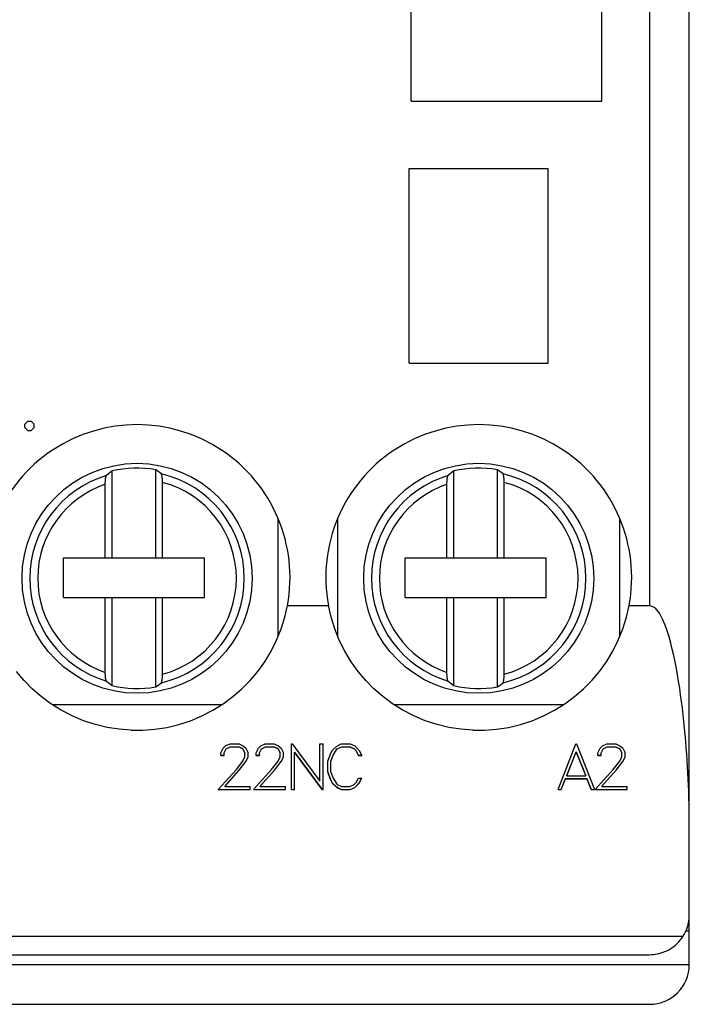
# Model space of a CAD drawing. Extents: x 51 to 251, y 59 to 329.
# Drawn here: x 156 to 173, y 183 to 208 of the extents above; entities that cross this region are included whole.
import ezdxf

# ---------------------------------------------------------------- set-up
doc = ezdxf.new("R2010")
doc.units = 0
doc.header["$LTSCALE"] = 5
doc.header["$MEASUREMENT"] = 0
doc.layers.add('10000_FRONT', color=7, linetype='CONTINUOUS')

msp = doc.modelspace()

# ---------------------------------------------------------------- linework, layer by layer
at = {"layer": '10000_FRONT', "color": 7, "linetype": 'CONTINUOUS', "lineweight": 25}
for p, q in [((173.000214, 185.25), (173.000214, 238.25)), ((172.002919, 193.046169), (172.002919, 230.45383)), ((166.000214, 205.75), (166.000214, 208.450001)), ((170.800213, 205.75), (170.800213, 208.450001)), ((166.000214, 205.75), (170.800213, 205.75)), ((165.950214, 204.049999), (169.450215, 204.049999)), ((165.950214, 199.150002), (165.950214, 204.049999)), ((169.450215, 199.150002), (169.450215, 204.049999)), ((165.950214, 199.150002), (169.450215, 199.150002)), ((156.273312, 197.612251), (156.351788, 197.691002)), ((156.351788, 197.691002), (156.432179, 197.691002)), ((156.510655, 197.612251), (156.432179, 197.691002)), ((156.273312, 197.53175), (156.273312, 197.612251)), ((156.351788, 197.452999), (156.273312, 197.53175)), ((156.351788, 197.452999), (156.432179, 197.452999)), ((156.432179, 197.452999), (156.510655, 197.53175)), ((156.510655, 197.53175), (156.510655, 197.612251)), ((158.470214, 196.433284), (158.328959, 196.317501)), ((158.470214, 194.244999), (158.470214, 196.433285)), ((159.570214, 194.244999), (159.570214, 196.465645)), ((159.71147, 196.359899), (159.570214, 196.465645)), ((167.070214, 196.433284), (166.928959, 196.317501)), ((167.070214, 194.244999), (167.070214, 196.433285)), ((168.170214, 194.244999), (168.170214, 196.465645)), ((168.31147, 196.359898), (168.170214, 196.465645)), ((158.301853, 196.166317), (158.302516, 196.178909)), ((158.302516, 196.178909), (158.303299, 196.191017)), ((158.303299, 196.191017), (158.304235, 196.203251)), ((158.304235, 196.203251), (158.3053, 196.215378)), ((158.3053, 196.215378), (158.306472, 196.227146)), ((158.306472, 196.227146), (158.307727, 196.238304)), ((158.307727, 196.238304), (158.309041, 196.2486)), ((158.309041, 196.2486), (158.310426, 196.258041)), ((158.310426, 196.258041), (158.311964, 196.267208)), ((158.311964, 196.267208), (158.313625, 196.275967)), ((158.313625, 196.275967), (158.315371, 196.28413)), ((158.315371, 196.28413), (158.317165, 196.291508)), ((158.317165, 196.291508), (158.31897, 196.297913)), ((158.31897, 196.297913), (158.320793, 196.303299)), ((158.320793, 196.303299), (158.322745, 196.308006)), ((158.322745, 196.308006), (158.32479, 196.311985)), ((158.32479, 196.311985), (158.326879, 196.315151)), ((158.326879, 196.315151), (158.328959, 196.317501)), ((159.713961, 196.357193), (159.711468, 196.359898)), ((159.716454, 196.353317), (159.713961, 196.357193)), ((159.71886, 196.348324), (159.716454, 196.353317)), ((159.721096, 196.342354), (159.71886, 196.348324)), ((159.723262, 196.33506), (159.721096, 196.342354)), ((159.725418, 196.326355), (159.723262, 196.33506)), ((159.727497, 196.316555), (159.725418, 196.326355)), ((159.729435, 196.305984), (159.727497, 196.316555)), ((159.731164, 196.294949), (159.729435, 196.305984)), ((159.732758, 196.282894), (159.731164, 196.294949)), ((159.734265, 196.269573), (159.732758, 196.282894)), ((159.735645, 196.255432), (159.734265, 196.269573)), ((159.736852, 196.24091), (159.735645, 196.255432)), ((159.737847, 196.226448), (159.736852, 196.24091)), ((159.738652, 196.21146), (159.737847, 196.226448)), ((159.739307, 196.195473), (159.738652, 196.21146)), ((159.739796, 196.179001), (159.739307, 196.195473)), ((159.740104, 196.162571), (159.739796, 196.179001)), ((166.901854, 196.166317), (166.902516, 196.178909)), ((166.902516, 196.178909), (166.9033, 196.191017)), ((166.9033, 196.191017), (166.904234, 196.203251)), ((166.904234, 196.203251), (166.905301, 196.215378)), ((166.905301, 196.215378), (166.906472, 196.227146)), ((166.906472, 196.227146), (166.907727, 196.238304)), ((166.907727, 196.238304), (166.909041, 196.2486)), ((166.909041, 196.2486), (166.910426, 196.258041)), ((166.910426, 196.258041), (166.911963, 196.267208)), ((166.911963, 196.267208), (166.913624, 196.275967)), ((166.913624, 196.275967), (166.915371, 196.28413)), ((166.915371, 196.28413), (166.917166, 196.291508)), ((166.917166, 196.291508), (166.91897, 196.297913)), ((166.91897, 196.297913), (166.920792, 196.303299)), ((166.920792, 196.303299), (166.922745, 196.308006)), ((166.922745, 196.308006), (166.92479, 196.311985)), ((166.92479, 196.311985), (166.926878, 196.315151)), ((166.926878, 196.315151), (166.928959, 196.317501)), ((168.313961, 196.357193), (168.311469, 196.359898)), ((168.316454, 196.353317), (168.313961, 196.357193)), ((168.318859, 196.348324), (168.316454, 196.353317)), ((168.321097, 196.342354), (168.318859, 196.348324)), ((168.323262, 196.33506), (168.321097, 196.342354)), ((168.325419, 196.326355), (168.323262, 196.33506)), ((168.327498, 196.316555), (168.325419, 196.326355)), ((168.329436, 196.305984), (168.327498, 196.316555)), ((168.331166, 196.294949), (168.329436, 196.305984)), ((168.332758, 196.282894), (168.331166, 196.294949)), ((168.334265, 196.269573), (168.332758, 196.282894)), ((168.335644, 196.255432), (168.334265, 196.269573)), ((168.336853, 196.24091), (168.335644, 196.255432)), ((168.337847, 196.226448), (168.336853, 196.24091)), ((168.338652, 196.21146), (168.337847, 196.226448)), ((168.339306, 196.195473), (168.338652, 196.21146)), ((168.339796, 196.179001), (168.339306, 196.195473)), ((168.340104, 196.162571), (168.339796, 196.179001)), ((158.300214, 196.098545), (158.300289, 196.111778)), ((158.300214, 194.244999), (158.300214, 196.098545)), ((158.300289, 196.111778), (158.300499, 196.125462)), ((158.300499, 196.125462), (158.300836, 196.139305)), ((158.300836, 196.139305), (158.30129, 196.153023)), ((158.30129, 196.153023), (158.301853, 196.166317)), ((159.740214, 196.14669), (159.740104, 196.162571)), ((159.740214, 194.244999), (159.740214, 196.14669)), ((166.900214, 196.098545), (166.900288, 196.111778)), ((166.900214, 194.244999), (166.900214, 196.098545)), ((166.900288, 196.111778), (166.9005, 196.125462)), ((166.9005, 196.125462), (166.900835, 196.139305)), ((166.900835, 196.139305), (166.901289, 196.153023)), ((166.901289, 196.153023), (166.901854, 196.166317)), ((168.340214, 196.14669), (168.340104, 196.162571)), ((168.340214, 194.244999), (168.340214, 196.14669)), ((162.650214, 192.260033), (162.650214, 195.239967)), ((164.150214, 192.260033), (164.150214, 195.239967)), ((171.250214, 192.260033), (171.250214, 195.239967)), ((157.250214, 194.244999), (158.300214, 194.244999)), ((157.250214, 193.244999), (157.250214, 194.244999)), ((158.300214, 194.244999), (158.470214, 194.244999)), ((158.470214, 194.244999), (159.570214, 194.244999)), ((159.570214, 194.244999), (159.740214, 194.244999)), ((159.740214, 194.244999), (160.800214, 194.244999)), ((160.800214, 193.244999), (160.800214, 194.244999)), ((165.850214, 194.244999), (169.400214, 194.244999)), ((165.850214, 193.244999), (165.850214, 194.244999)), ((169.400214, 193.244999), (169.400214, 194.244999)), ((157.250214, 193.244999), (158.300214, 193.244999)), ((158.300214, 193.244999), (158.470214, 193.244999)), ((158.300214, 191.361458), (158.300214, 193.244999)), ((158.470214, 193.244999), (159.570214, 193.244999)), ((158.470214, 191.026714), (158.470214, 193.244999)), ((159.570214, 193.244999), (159.740214, 193.244999)), ((159.570214, 190.994354), (159.570214, 193.244999)), ((159.740214, 193.244999), (160.800214, 193.244999)), ((159.740214, 191.313309), (159.740214, 193.244999)), ((165.850214, 193.244999), (169.400214, 193.244999)), ((166.900214, 191.361458), (166.900214, 193.244999)), ((167.070214, 191.026714), (167.070214, 193.244999)), ((168.170214, 190.994354), (168.170214, 193.244999)), ((168.340214, 191.313309), (168.340214, 193.244999)), ((162.81754, 192.748203), (162.885331, 193.046169)), ((162.885332, 193.046169), (163.915096, 193.046169)), ((163.982889, 192.748203), (163.915098, 193.046169)), ((171.41754, 192.748203), (171.485331, 193.046169)), ((171.485333, 193.046169), (172.002919, 193.046169)), ((172.147074, 192.977596), (172.002919, 193.046169)), ((172.24668, 192.852272), (172.147074, 192.977596)), ((162.725652, 192.454456), (162.81754, 192.748203)), ((164.074776, 192.454456), (163.982889, 192.748203)), ((171.325652, 192.454456), (171.41754, 192.748203)), ((172.32572, 192.704288), (172.24668, 192.852272)), ((172.390219, 192.551109), (172.32572, 192.704288)), ((162.61027, 192.168266), (162.725652, 192.454456)), ((164.190157, 192.168266), (164.074776, 192.454456)), ((171.21027, 192.168266), (171.325652, 192.454456)), ((172.442807, 192.403175), (172.390219, 192.551109)), ((172.489708, 192.252586), (172.442807, 192.403175)), ((172.532406, 192.09882), (172.489708, 192.252586)), ((162.472418, 191.892509), (162.61027, 192.168266)), ((164.32801, 191.892509), (164.190157, 192.168266)), ((171.072419, 191.892509), (171.21027, 192.168266)), ((172.57182, 191.942314), (172.532406, 192.09882)), ((162.313924, 191.629963), (162.472418, 191.892509)), ((164.486504, 191.629963), (164.32801, 191.892509)), ((170.913924, 191.629963), (171.072419, 191.892509)), ((172.608366, 191.78339), (172.57182, 191.942314)), ((172.642407, 191.622341), (172.608366, 191.78339)), ((162.136837, 191.383358), (162.313924, 191.629963)), ((164.663591, 191.383358), (164.486504, 191.629963)), ((170.736838, 191.383358), (170.913924, 191.629963)), ((172.67426, 191.45948), (172.642407, 191.622341)), ((172.704079, 191.295086), (172.67426, 191.45948)), ((156.256371, 191.154858), (156.063591, 191.383358)), ((158.300322, 191.345367), (158.300214, 191.361458)), ((158.300626, 191.328712), (158.300322, 191.345367)), ((158.30111, 191.312), (158.300626, 191.328712)), ((158.301757, 191.295742), (158.30111, 191.312)), ((158.302554, 191.280453), (158.301757, 191.295742)), ((158.303532, 191.265766), (158.302554, 191.280453)), ((158.304725, 191.250977), (158.303532, 191.265766)), ((158.306092, 191.236515), (158.304725, 191.250977)), ((158.307592, 191.222836), (158.306092, 191.236515)), ((158.309182, 191.210377), (158.307592, 191.222836)), ((158.310896, 191.199028), (158.309182, 191.210377)), ((159.735645, 191.204567), (159.736852, 191.21909)), ((159.736852, 191.21909), (159.737847, 191.233555)), ((159.737847, 191.233555), (159.738652, 191.248539)), ((159.738652, 191.248539), (159.739307, 191.26453)), ((159.739307, 191.26453), (159.739796, 191.280998)), ((159.739796, 191.280998), (159.740104, 191.297432)), ((159.740104, 191.297432), (159.740214, 191.313309)), ((161.944057, 191.154858), (162.136837, 191.383358)), ((164.856371, 191.154858), (164.663591, 191.383358)), ((166.900322, 191.345367), (166.900214, 191.361458)), ((166.900626, 191.328712), (166.900322, 191.345367)), ((166.90111, 191.312), (166.900626, 191.328712)), ((166.901757, 191.295742), (166.90111, 191.312)), ((166.902554, 191.280453), (166.901757, 191.295742)), ((166.90353, 191.265766), (166.902554, 191.280453)), ((166.904724, 191.250977), (166.90353, 191.265766)), ((166.906092, 191.236515), (166.904724, 191.250977)), ((166.907591, 191.222836), (166.906092, 191.236515)), ((166.909182, 191.210377), (166.907591, 191.222836)), ((166.910897, 191.199028), (166.909182, 191.210377)), ((168.335644, 191.204567), (168.336853, 191.21909)), ((168.336853, 191.21909), (168.337847, 191.233555)), ((168.337847, 191.233555), (168.338652, 191.248539)), ((168.338652, 191.248539), (168.339306, 191.26453)), ((168.339306, 191.26453), (168.339796, 191.280998)), ((168.339796, 191.280998), (168.340104, 191.297432)), ((168.340104, 191.297432), (168.340214, 191.313309)), ((170.544056, 191.154858), (170.736838, 191.383358)), ((172.731985, 191.129433), (172.704079, 191.295086)), ((156.462391, 190.945671), (156.256371, 191.154858)), ((158.312825, 191.188118), (158.310896, 191.199028)), ((158.314905, 191.177948), (158.312825, 191.188118)), ((158.31707, 191.168858), (158.314905, 191.177948)), ((158.319253, 191.161179), (158.31707, 191.168858)), ((158.321498, 191.154888), (158.319253, 191.161179)), ((158.323921, 191.149593), (158.321498, 191.154888)), ((158.326438, 191.145443), (158.323921, 191.149593)), ((158.328959, 191.142498), (158.326438, 191.145443)), ((158.328959, 191.142498), (158.470214, 191.026715)), ((159.570213, 190.994355), (159.711469, 191.100101)), ((159.711468, 191.100101), (159.713961, 191.10281)), ((159.713961, 191.10281), (159.716454, 191.106682)), ((159.716454, 191.106682), (159.71886, 191.111675)), ((159.71886, 191.111675), (159.721096, 191.117645)), ((159.721096, 191.117645), (159.723262, 191.124943)), ((159.723262, 191.124943), (159.725418, 191.133648)), ((159.725418, 191.133648), (159.727497, 191.143444)), ((159.727497, 191.143444), (159.729435, 191.154015)), ((159.729435, 191.154015), (159.731164, 191.165051)), ((159.731164, 191.165051), (159.732758, 191.177105)), ((159.732758, 191.177105), (159.734265, 191.190426)), ((159.734265, 191.190426), (159.735645, 191.204567)), ((161.738037, 190.945671), (161.944057, 191.154858)), ((165.062391, 190.945671), (164.856371, 191.154858)), ((166.912825, 191.188118), (166.910897, 191.199028)), ((166.914906, 191.177948), (166.912825, 191.188118)), ((166.917071, 191.168858), (166.914906, 191.177948)), ((166.919253, 191.161179), (166.917071, 191.168858)), ((166.921498, 191.154888), (166.919253, 191.161179)), ((166.92392, 191.149593), (166.921498, 191.154888)), ((166.926438, 191.145443), (166.92392, 191.149593)), ((166.928959, 191.142498), (166.926438, 191.145443)), ((166.928959, 191.142498), (167.070214, 191.026715)), ((168.170214, 190.994355), (168.311469, 191.100101)), ((168.311469, 191.100101), (168.313961, 191.10281)), ((168.313961, 191.10281), (168.316454, 191.106682)), ((168.316454, 191.106682), (168.318859, 191.111675)), ((168.318859, 191.111675), (168.321097, 191.117645)), ((168.321097, 191.117645), (168.323262, 191.124943)), ((168.323262, 191.124943), (168.325419, 191.133648)), ((168.325419, 191.133648), (168.327498, 191.143444)), ((168.327498, 191.143444), (168.329436, 191.154015)), ((168.329436, 191.154015), (168.331166, 191.165051)), ((168.331166, 191.165051), (168.332758, 191.177105)), ((168.332758, 191.177105), (168.334265, 191.190426)), ((168.334265, 191.190426), (168.335644, 191.204567)), ((170.338038, 190.945671), (170.544056, 191.154858)), ((172.758101, 190.962788), (172.731985, 191.129433)), ((172.782544, 190.795414), (172.758101, 190.962788)), ((156.687281, 190.750042), (156.462391, 190.945671)), ((156.931307, 190.569069), (156.687281, 190.750042)), ((161.269121, 190.569069), (161.513147, 190.750042)), ((161.513147, 190.750042), (161.738037, 190.945671)), ((165.287281, 190.750042), (165.062391, 190.945671)), ((165.531307, 190.569069), (165.287281, 190.750042)), ((169.869122, 190.569069), (170.113146, 190.750042)), ((170.113146, 190.750042), (170.338038, 190.945671)), ((172.80543, 190.627594), (172.782544, 190.795414)), ((157.192376, 190.406013), (156.931307, 190.569069)), ((156.95954, 190.549999), (161.241118, 190.549999)), ((161.008052, 190.406013), (161.269121, 190.569069)), ((165.792376, 190.406013), (165.531307, 190.569069)), ((165.55954, 190.549999), (169.841118, 190.549999)), ((169.608052, 190.406013), (169.869122, 190.569069)), ((172.826809, 190.459621), (172.80543, 190.627594)), ((157.467774, 190.263256), (157.192376, 190.406013)), ((157.754614, 190.142826), (157.467774, 190.263256)), ((160.445814, 190.142826), (160.732654, 190.263256)), ((160.732654, 190.263256), (161.008052, 190.406013)), ((166.067774, 190.263256), (165.792376, 190.406013)), ((166.354615, 190.142826), (166.067774, 190.263256)), ((169.045813, 190.142826), (169.332653, 190.263256)), ((169.332653, 190.263256), (169.608052, 190.406013)), ((172.846722, 190.291775), (172.826809, 190.459621)), ((172.865206, 190.124321), (172.846722, 190.291775)), ((158.049997, 190.046074), (157.754614, 190.142826)), ((158.35049, 189.973705), (158.049997, 190.046074)), ((158.652533, 189.926178), (158.35049, 189.973705)), ((159.547895, 189.926178), (159.849939, 189.973705)), ((159.849939, 189.973705), (160.150431, 190.046074)), ((160.150431, 190.046074), (160.445814, 190.142826)), ((166.649996, 190.046074), (166.354615, 190.142826)), ((166.950489, 189.973705), (166.649996, 190.046074)), ((167.252533, 189.926178), (166.950489, 189.973705)), ((168.147896, 189.926178), (168.449938, 189.973705)), ((168.449938, 189.973705), (168.750431, 190.046074)), ((168.750431, 190.046074), (169.045813, 190.142826)), ((172.882302, 189.957531), (172.865206, 190.124321)), ((158.952345, 189.90287), (158.652533, 189.926178)), ((158.952345, 189.90287), (159.248083, 189.90287)), ((159.248083, 189.90287), (159.547895, 189.926178)), ((167.552346, 189.90287), (167.252533, 189.926178)), ((167.552346, 189.90287), (167.848082, 189.90287)), ((167.848082, 189.90287), (168.147896, 189.926178)), ((172.898051, 189.791679), (172.882302, 189.957531)), ((172.912489, 189.627029), (172.898051, 189.791679)), ((161.268183, 189.450675), (161.326371, 189.506734)), ((161.32637, 189.506733), (161.441214, 189.561593)), ((161.343979, 189.437237), (161.447339, 189.488499)), ((161.343979, 189.433307), (161.447339, 189.48455)), ((161.441214, 189.561592), (161.667074, 189.561592)), ((161.447339, 189.488499), (161.660182, 189.488499)), ((161.447339, 189.48455), (161.447339, 189.488499)), ((161.447339, 189.48455), (161.660182, 189.48455)), ((161.764307, 189.437412), (161.660182, 189.488499)), ((161.660182, 189.48455), (161.660182, 189.488499)), ((161.660182, 189.48455), (161.764307, 189.43348)), ((161.667074, 189.561593), (161.781151, 189.505873)), ((161.781151, 189.505874), (161.83934, 189.44947)), ((162.154582, 189.450674), (162.212771, 189.506734)), ((162.212771, 189.506734), (162.327614, 189.561593)), ((162.230379, 189.437237), (162.33374, 189.488499)), ((162.230379, 189.433307), (162.33374, 189.48455)), ((162.327614, 189.561592), (162.553473, 189.561592)), ((162.33374, 189.488499), (162.546583, 189.488499)), ((162.33374, 189.48455), (162.33374, 189.488499)), ((162.33374, 189.48455), (162.546583, 189.48455)), ((162.650708, 189.437412), (162.546583, 189.488499)), ((162.546583, 189.48455), (162.546583, 189.488499)), ((162.546583, 189.48455), (162.650708, 189.43348)), ((162.553473, 189.561593), (162.667552, 189.505873)), ((162.667552, 189.505873), (162.725739, 189.449471)), ((162.988614, 189.561592), (163.006989, 189.561592)), ((162.988614, 188.406929), (162.988614, 189.561592)), ((163.006989, 189.561594), (163.704014, 188.617945)), ((163.704014, 189.561592), (163.782414, 189.561592)), ((163.704014, 188.617947), (163.704014, 189.561592)), ((163.782414, 188.406929), (163.782414, 189.561592)), ((164.012404, 189.39548), (164.125717, 189.506046)), ((164.125718, 189.506045), (164.239795, 189.561593)), ((164.14103, 189.437237), (164.246686, 189.488499)), ((164.14103, 189.433307), (164.246686, 189.48455)), ((164.239795, 189.561592), (164.465655, 189.561592)), ((164.246686, 189.488499), (164.459529, 189.488499)), ((164.246686, 189.48455), (164.246686, 189.488499)), ((164.246686, 189.48455), (164.459529, 189.48455)), ((164.56442, 189.435863), (164.459529, 189.488499)), ((164.459529, 189.48455), (164.459529, 189.488499)), ((164.45953, 189.48455), (164.56442, 189.431932)), ((164.465654, 189.561594), (164.580498, 189.506734)), ((164.580498, 189.506733), (164.693045, 189.396512)), ((169.695917, 188.406931), (170.145338, 189.561591)), ((170.145338, 189.561592), (170.162182, 189.561592)), ((170.162182, 189.561594), (170.611605, 188.40693)), ((170.754584, 189.450675), (170.812771, 189.506734)), ((170.812771, 189.506734), (170.927614, 189.561593)), ((170.83038, 189.437237), (170.933739, 189.488499)), ((170.83038, 189.433307), (170.933739, 189.484549)), ((170.927615, 189.561592), (171.153473, 189.561592)), ((170.933739, 189.488499), (171.146582, 189.488499)), ((170.933739, 189.48455), (170.933739, 189.488499)), ((170.933739, 189.48455), (171.146582, 189.48455)), ((171.250708, 189.437412), (171.146582, 189.488499)), ((171.146582, 189.48455), (171.146582, 189.488499)), ((171.146582, 189.484551), (171.250708, 189.43348)), ((171.153473, 189.561593), (171.267552, 189.505873)), ((171.267552, 189.505873), (171.325739, 189.44947)), ((172.925661, 189.463856), (172.912489, 189.627029)), ((161.212292, 189.337883), (161.268184, 189.450674)), ((161.212292, 189.268604), (161.212292, 189.337883)), ((161.212292, 189.272449), (161.291917, 189.272449)), ((161.212292, 189.268604), (161.291917, 189.268604)), ((161.291917, 189.335751), (161.343979, 189.437237)), ((161.291917, 189.331866), (161.343979, 189.433306)), ((161.291917, 189.268604), (161.291917, 189.335751)), ((161.343979, 189.433308), (161.343979, 189.437237)), ((161.762777, 189.125081), (161.815605, 189.23044)), ((161.815605, 189.335751), (161.764307, 189.437412)), ((161.764307, 189.433479), (161.764307, 189.437412)), ((161.764307, 189.43348), (161.815604, 189.331867)), ((161.815605, 189.230442), (161.815605, 189.335751)), ((161.83934, 189.44947), (161.895996, 189.33668)), ((161.83934, 189.115574), (161.895996, 189.226177)), ((161.895996, 189.222363), (161.895996, 189.336681)), ((162.098692, 189.268604), (162.098692, 189.337883)), ((162.098692, 189.272449), (162.178317, 189.272449)), ((162.098692, 189.268604), (162.178317, 189.268604)), ((162.098693, 189.337884), (162.154583, 189.450673)), ((162.178317, 189.335751), (162.230379, 189.437237)), ((162.178317, 189.331866), (162.230379, 189.433306)), ((162.178317, 189.268604), (162.178317, 189.335751)), ((162.230379, 189.433308), (162.230379, 189.437237)), ((162.649176, 189.125079), (162.702005, 189.230441)), ((162.650707, 189.433479), (162.702005, 189.331866)), ((162.702005, 189.335751), (162.650708, 189.437412)), ((162.650708, 189.433479), (162.650708, 189.437412)), ((162.702005, 189.230442), (162.702005, 189.335751)), ((162.725739, 189.449471), (162.782395, 189.336681)), ((162.725739, 189.115574), (162.782395, 189.226177)), ((162.782395, 189.222363), (162.782395, 189.336681)), ((163.763274, 188.40963), (163.067014, 189.354156)), ((163.067014, 188.406929), (163.067014, 189.354156)), ((163.067015, 189.350262), (163.763274, 188.40693)), ((163.902614, 189.119925), (163.958351, 189.284418)), ((163.958351, 189.284418), (164.012404, 189.39548)), ((163.981013, 189.117174), (164.034607, 189.274446)), ((163.981014, 189.120907), (164.034607, 189.278297)), ((164.034607, 189.278297), (164.14103, 189.437237)), ((164.034607, 189.274447), (164.141029, 189.433307)), ((164.034607, 189.274448), (164.034607, 189.278297)), ((164.14103, 189.433308), (164.14103, 189.437237)), ((164.616483, 189.384602), (164.56442, 189.435863)), ((164.56442, 189.431931), (164.56442, 189.435863)), ((164.56442, 189.431932), (164.616483, 189.380693)), ((164.674671, 189.272449), (164.616483, 189.384602)), ((164.616483, 189.380692), (164.616483, 189.384602)), ((164.616483, 189.380692), (164.674671, 189.268602)), ((164.674671, 189.272449), (164.755424, 189.272449)), ((164.674671, 189.268604), (164.674671, 189.272449)), ((164.674671, 189.268604), (164.757358, 189.268604)), ((164.693045, 189.396511), (164.757358, 189.268602)), ((169.915651, 188.758604), (170.153761, 189.359204)), ((169.915652, 188.761913), (170.153761, 189.363102)), ((170.391871, 188.761913), (170.153761, 189.363102)), ((170.153761, 189.359203), (170.153761, 189.363102)), ((170.153761, 189.359202), (170.391871, 188.758602)), ((170.698693, 189.337885), (170.754584, 189.450676)), ((170.698693, 189.268604), (170.698693, 189.337883)), ((170.698693, 189.272449), (170.778317, 189.272449)), ((170.698693, 189.268604), (170.778317, 189.268604)), ((170.778316, 189.331865), (170.830379, 189.433307)), ((170.778317, 189.335751), (170.83038, 189.437237)), ((170.778317, 189.268604), (170.778317, 189.335751)), ((170.83038, 189.433308), (170.83038, 189.437237)), ((171.249177, 189.12508), (171.302004, 189.23044)), ((171.302004, 189.335751), (171.250708, 189.437412)), ((171.250708, 189.433479), (171.250708, 189.437412)), ((171.250708, 189.433478), (171.302004, 189.331867)), ((171.302004, 189.230442), (171.302004, 189.335751)), ((171.325739, 189.115574), (171.382395, 189.226177)), ((171.32574, 189.449471), (171.382396, 189.336681)), ((171.382395, 189.222363), (171.382395, 189.336681)), ((172.937601, 189.302429), (172.925661, 189.463856)), ((172.948355, 189.143013), (172.937601, 189.302429)), ((161.599698, 188.911663), (161.762777, 189.125082)), ((161.673198, 188.898148), (161.83934, 189.115574)), ((161.673198, 188.894655), (161.839339, 189.111849)), ((161.83934, 189.111849), (161.895996, 189.222364)), ((161.83934, 189.111847), (161.83934, 189.115574)), ((162.486099, 188.911664), (162.649176, 189.125081)), ((162.559598, 188.898148), (162.725739, 189.115574)), ((162.559598, 188.894655), (162.725739, 189.111848)), ((162.725739, 189.111847), (162.782395, 189.222363)), ((162.725739, 189.111847), (162.725739, 189.115574)), ((163.902614, 188.848099), (163.902614, 189.119926)), ((163.981014, 188.850845), (163.981014, 189.120907)), ((171.086098, 188.911663), (171.249176, 189.125081)), ((171.159598, 188.898148), (171.325739, 189.115574)), ((171.159598, 188.894654), (171.325739, 189.111849)), ((171.325739, 189.111847), (171.325739, 189.115574)), ((171.32574, 189.111848), (171.382396, 189.222364)), ((172.957959, 188.985886), (172.948355, 189.143013)), ((172.966473, 188.830921), (172.957959, 188.985886)), ((161.141855, 188.406931), (161.599698, 188.911663)), ((161.307995, 188.486691), (161.673198, 188.898148)), ((161.307995, 188.483842), (161.673198, 188.894654)), ((161.673198, 188.894653), (161.673198, 188.898148)), ((162.028255, 188.406931), (162.486099, 188.911663)), ((162.194395, 188.486691), (162.559598, 188.898148)), ((162.194395, 188.483842), (162.559598, 188.894654)), ((162.559598, 188.894653), (162.559598, 188.898148)), ((163.958352, 188.686916), (163.902614, 188.851532)), ((163.902614, 188.848099), (163.958351, 188.68372)), ((163.981013, 188.850849), (164.034607, 188.693682)), ((169.915652, 188.758602), (169.915652, 188.761913)), ((169.915652, 188.758602), (170.391871, 188.758602)), ((170.391871, 188.758602), (170.391871, 188.761913)), ((170.628254, 188.40693), (171.086098, 188.911663)), ((170.794396, 188.486691), (171.159598, 188.898148)), ((170.794396, 188.483843), (171.159598, 188.894653)), ((171.159598, 188.894653), (171.159598, 188.898148)), ((172.974095, 188.674961), (172.966473, 188.830921)), ((161.307995, 188.483841), (161.307995, 188.486691)), ((161.307995, 188.483841), (161.950355, 188.483841)), ((161.950355, 188.406929), (161.950355, 188.483841)), ((162.194395, 188.483841), (162.194395, 188.486691)), ((162.194395, 188.483841), (162.836755, 188.483841)), ((162.836755, 188.406929), (162.836755, 188.483841)), ((164.012405, 188.575794), (163.958352, 188.686916)), ((163.958352, 188.68372), (163.958352, 188.686916)), ((163.958352, 188.683719), (164.012405, 188.572783)), ((164.012404, 188.572783), (164.125717, 188.462382)), ((164.125718, 188.465191), (164.012405, 188.575794)), ((164.012405, 188.572784), (164.012405, 188.575794)), ((164.034607, 188.693681), (164.141029, 188.535007)), ((164.14103, 188.535007), (164.246686, 188.483842)), ((164.246686, 188.483841), (164.459529, 188.483841)), ((164.459529, 188.483842), (164.56442, 188.536381)), ((164.56442, 188.53638), (164.616483, 188.58755)), ((164.580498, 188.4645), (164.693045, 188.57476)), ((164.580498, 188.461694), (164.693045, 188.571752)), ((164.616484, 188.587551), (164.674671, 188.699519)), ((164.674671, 188.69952), (164.757358, 188.69952)), ((164.693045, 188.57476), (164.75574, 188.69952)), ((164.693045, 188.571752), (164.757358, 188.69952)), ((164.693045, 188.571754), (164.693045, 188.57476)), ((169.77784, 188.40963), (169.885792, 188.684849)), ((169.77784, 188.406931), (169.885792, 188.681657)), ((169.885792, 188.684849), (170.42173, 188.684849)), ((169.885792, 188.68166), (169.885792, 188.684849)), ((169.885792, 188.68166), (170.42173, 188.68166)), ((170.530449, 188.40963), (170.42173, 188.684849)), ((170.42173, 188.68166), (170.42173, 188.684849)), ((170.42173, 188.681655), (170.530449, 188.406928)), ((170.794396, 188.483841), (170.794396, 188.486691)), ((170.794396, 188.483841), (171.436755, 188.483841)), ((171.436755, 188.406929), (171.436755, 188.483841)), ((172.980835, 188.517353), (172.974095, 188.674961)), ((172.986649, 188.358234), (172.980835, 188.517353)), ((161.141855, 188.406929), (161.950355, 188.406929)), ((161.144302, 188.40963), (161.950355, 188.40963)), ((162.028255, 188.406929), (162.836755, 188.406929)), ((162.030702, 188.40963), (162.836755, 188.40963)), ((162.988614, 188.40963), (163.067014, 188.40963)), ((162.988614, 188.406929), (163.067014, 188.406929)), ((163.763274, 188.40963), (163.782414, 188.40963)), ((163.763274, 188.406929), (163.763274, 188.40963)), ((163.763274, 188.406929), (163.782414, 188.406929)), ((164.125717, 188.462381), (164.239795, 188.40693)), ((164.239795, 188.40963), (164.125718, 188.465191)), ((164.125718, 188.462383), (164.125718, 188.465191)), ((164.239795, 188.40963), (164.465655, 188.40963)), ((164.239795, 188.406929), (164.239795, 188.40963)), ((164.239795, 188.406929), (164.465655, 188.406929)), ((164.465655, 188.40963), (164.580498, 188.4645)), ((164.465655, 188.406931), (164.580499, 188.461695)), ((164.465655, 188.406929), (164.465655, 188.40963)), ((164.580498, 188.461693), (164.580498, 188.4645)), ((169.695918, 188.406929), (169.77784, 188.406929)), ((169.696967, 188.40963), (169.77784, 188.40963)), ((169.77784, 188.406929), (169.77784, 188.40963)), ((170.530449, 188.40963), (170.610554, 188.40963)), ((170.530449, 188.406929), (170.530449, 188.40963)), ((170.530449, 188.406929), (170.611605, 188.406929)), ((170.628254, 188.406929), (171.436755, 188.406929)), ((170.630701, 188.40963), (171.436755, 188.40963)), ((172.991497, 188.197739), (172.986649, 188.358234)), ((172.995341, 188.035999), (172.991497, 188.197739)), ((172.998137, 187.873154), (172.995341, 188.035999)), ((172.999846, 187.709332), (172.998137, 187.873154)), ((173.000214, 187.544647), (172.999846, 187.709332)), ((172.968233, 185), (172.979786, 185.050228)), ((172.979786, 185.050228), (172.988745, 185.10059)), ((172.988745, 185.10059), (172.995127, 185.150841)), ((172.995127, 185.150841), (172.998946, 185.200726)), ((172.998946, 185.200726), (173.000214, 185.25)), ((173.000214, 184.849998), (173.000214, 185.243977)), ((172.871415, 184.759449), (172.89585, 184.805393)), ((172.89585, 184.805393), (172.917862, 184.852619)), ((172.916724, 184.849998), (173.000214, 184.849998)), ((172.917862, 184.852619), (172.937285, 184.900948)), ((172.937285, 184.900948), (172.954071, 184.950157)), ((172.954071, 184.950157), (172.968233, 185)), ((173.000214, 184), (173.000214, 184.850025)), ((128.155474, 184.714825), (172.844954, 184.714825)), ((172.654129, 184.493515), (172.695359, 184.531273)), ((172.695359, 184.531273), (172.735711, 184.572571)), ((172.735711, 184.572571), (172.774491, 184.617157)), ((172.774491, 184.617157), (172.811028, 184.664776)), ((172.811028, 184.664776), (172.844954, 184.714825)), ((172.844954, 184.714825), (172.871415, 184.759449)), ((172.143719, 184.26049), (172.192812, 184.268848)), ((172.192812, 184.268848), (172.242096, 184.279766)), ((172.242096, 184.279766), (172.291298, 184.293312)), ((172.291298, 184.293312), (172.340144, 184.309563)), ((172.340144, 184.309563), (172.388394, 184.328499)), ((172.388394, 184.328499), (172.43582, 184.350002)), ((172.43582, 184.350002), (172.482193, 184.37397)), ((172.482193, 184.37397), (172.527281, 184.400284)), ((172.527281, 184.400284), (172.570855, 184.428837)), ((172.570855, 184.428837), (172.612715, 184.459534)), ((172.612715, 184.459534), (172.654129, 184.493515)), ((129.000214, 184.25), (172.000214, 184.25)), ((172.000214, 184.25), (172.047217, 184.251141)), ((172.047217, 184.251141), (172.095095, 184.254612)), ((172.095095, 184.254612), (172.143719, 184.26049)), ((128.000214, 184), (173.000214, 184)), ((129.000214, 183), (172.000214, 183))]:
    msp.add_line(p, q, dxfattribs=at)
for centre in [(159.100214, 193.73), (167.700214, 193.73)]:
    msp.add_circle(centre, 2.895857, dxfattribs=at)
for centre, radius, start, end in [((159.100214, 193.75), 3.85, 349.466338, 190.533662), ((167.700214, 193.75), 3.85, 349.466339, 190.533663), ((159.100214, 193.73), 2.775725, 80.251425, 103.11862), ((167.700214, 193.73), 2.775725, 80.251418, 103.118622), ((159.100214, 193.73), 2.7, 106.597703, 180), ((159.100214, 193.73), 2.7, 283.084655, 76.915341), ((167.700214, 193.73), 2.7, 106.597705, 180), ((167.700214, 193.73), 2.7, 283.084663, 76.915333), ((159.100214, 193.73), 2.5, 108.662912, 251.337067), ((159.100214, 193.73), 2.5, 284.832847, 75.167148), ((167.700214, 193.73), 2.5, 108.662924, 251.337055), ((167.700214, 193.73), 2.5, 284.832855, 75.167139), ((159.100214, 193.73), 2.7, 180, 253.402302), ((167.700214, 193.73), 2.7, 180, 253.4023), ((159.100214, 193.73), 2.775725, 256.881385, 279.748572), ((167.700214, 193.73), 2.775725, 256.881383, 279.748579), ((169.255214, 186.75), 2.5, 269.999981, 270.341471), ((172.000214, 184), 1, 270, 0)]:
    msp.add_arc(centre, radius, start, end, dxfattribs=at)

doc.saveas('drawing.dxf')
